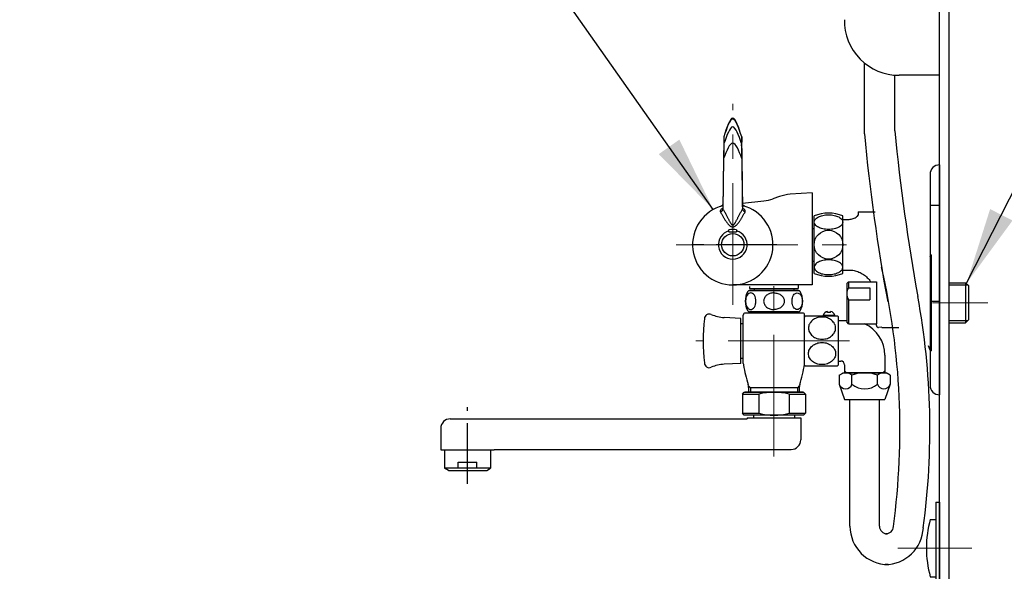
# Model space of a CAD drawing. Units: millimetres. Extents: x 17253 to 19753, y -14143 to -10703.
# Drawn here: x 18888 to 19403, y -12692 to -12404 of the extents above; entities that cross this region are included whole.
import ezdxf

# ---------------------------------------------------------------- set-up
doc = ezdxf.new("R2010")
doc.units = ezdxf.units.MM
doc.linetypes.add('CENTER', pattern=[50.8, 31.75, -6.35, 6.35, -6.35])
for name, color, linetype in [('body', 7, 'Continuous'), ('cen', 1, 'CENTER'), ('dim', 2, 'Continuous'), ('FITTING', 6, 'Continuous')]:
    doc.layers.add(name, color=color, linetype=linetype)
doc.styles.add('aa', font='romans.shx', dxfattribs={"bigfont": 'chineset.shx'})
doc.dimstyles.new('ad', dxfattribs={"dimtxt": 40, "dimasz": 40, "dimexe": 20, "dimexo": 15, "dimgap": 10, "dimtad": 1, "dimtih": 1, "dimtoh": 1, "dimdec": 0, "dimzin": 0, "dimdsep": 46, "dimtxsty": 'aa', "dimcen": 0, "dimclrd": 256, "dimclre": 256, "dimclrt": 256, "dimadec": 0, "dimazin": 0, "dimtfac": 1, "dimtdec": 0, "dimtmove": 0, "dimatfit": 3, "dimfxl": 0, "dimtolj": 1, "dimtzin": 0, "dimlwd": -1, "dimlwe": -1, "dimarcsym": 0})

# ---------------------------------------------------------------- blocks, each defined once
blk = doc.blocks.new('B')
at = {"layer": 'FITTING'}
for p, q in [((-2, 24), (-2, -24)), ((-2, 24), (0, 24)), ((0, 24), (0, -24)), ((-4.87, 15), (-2, 15)), ((-4.87, -15), (-2, -15)), ((-2, -24), (0, -24))]:
    blk.add_line(p, q, dxfattribs=at)
blk.add_arc((49.08, 0), 56, 164.4632, 195.5368, dxfattribs=at)
blk = doc.blocks.new('A')
at = {"layer": 'FITTING'}
for p, q in [((0, 60.02), (0, -60.02)), ((-5, 55.02), (-5, -55.02))]:
    blk.add_line(p, q, dxfattribs=at)
for centre, start, end in [((0, 55.02), 90, 180), ((0, -55.02), 180, 270)]:
    blk.add_arc(centre, 5, start, end, dxfattribs=at)

msp = doc.modelspace()

# ---------------------------------------------------------------- linework, layer by layer
at = {"layer": 'body', "ltscale": 0.3}
for p, q in [((19368.76, -12437.29), (19368.76, -12072.93)), ((19341.95, -12688.23), (19340.28, -12688.23))]:
    msp.add_line(p, q, dxfattribs=at)
at = {"layer": 'body'}
for p, q in [((19368.76, -12749.47), (19368.76, -12072.93)), ((19373.76, -12734.65), (19373.76, -12072.93))]:
    msp.add_line(p, q, dxfattribs=at)
at = {"layer": 'cen', "color": 1, "linetype": 'CENTER', "lineweight": 0, "ltscale": 2}
for p, q in [((19260.76, -12552.71), (19260.76, -12447.8)), ((19231.26, -12521.3), (19325.74, -12521.3)), ((19282.26, -12631.88), (19282.26, -12542.29)), ((19365.03, -12551.61), (19393.9, -12551.61)), ((19321.78, -12571.49), (19241.52, -12571.49)), ((19385.64, -12679.65), (19346.94, -12679.65))]:
    msp.add_line(p, q, dxfattribs=at)
at = {"layer": 'cen'}
for p, q in [((19283.8, -12521.3), (19237.71, -12521.3)), ((19122.26, -12646.16), (19122.26, -12606.16))]:
    msp.add_line(p, q, dxfattribs=at)
at = {"layer": 'FITTING'}
for p, q in [((19329.49, -12463.39), (19329.49, -12426.48)), ((19345.42, -12461.89), (19345.42, -12432.82)), ((19368.76, -12432.89), (19347.57, -12432.89)), ((19256.05, -12465.07), (19256.03, -12465.17)), ((19256.03, -12465.17), (19256.03, -12465.18)), ((19265.48, -12465.17), (19265.46, -12465.07)), ((19265.48, -12465.18), (19265.48, -12465.17)), ((19256.15, -12468.51), (19256.09, -12468.64)), ((19256.09, -12468.64), (19256.09, -12468.64)), ((19256.14, -12470.25), (19256.1, -12470.25)), ((19265.43, -12468.64), (19265.37, -12468.51)), ((19265.42, -12470.25), (19265.37, -12470.25)), ((19265.43, -12468.64), (19265.43, -12468.64)), ((19255.96, -12476.3), (19255.62, -12502.68)), ((19255.96, -12476.3), (19255.92, -12476.3)), ((19265.55, -12476.3), (19265.9, -12502.68)), ((19265.59, -12476.3), (19265.55, -12476.3)), ((19285.11, -12496.17), (19281.76, -12497.39)), ((19302.26, -12494.3), (19290.73, -12495)), ((19302.26, -12494.3), (19302.26, -12540.8)), ((19254.68, -12501.19), (19254.69, -12501.19)), ((19255.58, -12502.19), (19255.58, -12502.19)), ((19265.91, -12499.64), (19277.04, -12498.47)), ((19265.94, -12502.19), (19265.94, -12502.19)), ((19364.33, -12500.69), (19368.76, -12500.69)), ((19303.26, -12536.3), (19303.26, -12506.3)), ((19318.26, -12536.3), (19318.26, -12506.3)), ((19318.26, -12536.3), (19318.26, -12506.3)), ((19318.26, -12508.07), (19321.48, -12508.07)), ((19326.26, -12504.2), (19326.26, -12505.97)), ((19326.26, -12504.2), (19335.04, -12504.2)), ((19258.76, -12514.6), (19258.76, -12513.55)), ((19262.76, -12513.55), (19262.76, -12514.6)), ((19302.26, -12512.77), (19303.26, -12512.77)), ((19258.76, -12514.6), (19262.76, -12514.6)), ((19363.87, -12526.93), (19363.57, -12527.66)), ((19364.33, -12526.61), (19364.33, -12576.61)), ((19302.26, -12529.82), (19303.26, -12529.82)), ((19318.26, -12534.52), (19321.48, -12534.52)), ((19299.26, -12542.29), (19260.89, -12542.29)), ((19269.56, -12543.09), (19269.56, -12544.25)), ((19269.56, -12544.25), (19294.96, -12544.25)), ((19271.92, -12544.25), (19271.92, -12545.29)), ((19302.26, -12542.29), (19292.16, -12542.29)), ((19292.59, -12544.25), (19292.59, -12545.29)), ((19294.96, -12542.25), (19294.96, -12544.25)), ((19302.26, -12540.79), (19302.26, -12542.29)), ((19321.26, -12540.61), (19320.26, -12541.61)), ((19320.26, -12541.61), (19320.26, -12561.61)), ((19321.26, -12540.61), (19335.76, -12540.61)), ((19321.26, -12540.61), (19321.26, -12543.79)), ((19321.26, -12543.79), (19332.26, -12543.79)), ((19332.26, -12543.79), (19332.26, -12550.01)), ((19335.76, -12540.61), (19335.76, -12551.61)), ((19373.76, -12541.14), (19382.26, -12541.14)), ((19373.76, -12542.31), (19383.43, -12542.31)), ((19382.26, -12541.14), (19382.26, -12562.08)), ((19383.76, -12542.64), (19382.26, -12541.14)), ((19383.76, -12542.64), (19383.76, -12560.58)), ((19295.05, -12545.29), (19269.46, -12545.29)), ((19295.05, -12545.3), (19269.46, -12545.3)), ((19321.26, -12550.01), (19321.26, -12562.61)), ((19321.26, -12550.01), (19332.26, -12550.01)), ((19335.76, -12551.61), (19335.76, -12562.61)), ((19364.33, -12550.69), (19368.76, -12550.69)), ((19265, -12559.74), (19256.33, -12559.28)), ((19265, -12583.24), (19265, -12559.74)), ((19266.26, -12583.28), (19266.26, -12558)), ((19297.26, -12557), (19267.26, -12557)), ((19295.05, -12556.3), (19269.46, -12556.3)), ((19298.5, -12558.18), (19298.25, -12559.17)), ((19298.25, -12584.25), (19298.25, -12558.75)), ((19298.26, -12558.69), (19298.26, -12558)), ((19298.5, -12558.5), (19315.5, -12558.5)), ((19308.05, -12558.2), (19308.05, -12558.5)), ((19314.05, -12558.2), (19308.05, -12558.2)), ((19310.25, -12556.62), (19310.25, -12556.1)), ((19311.85, -12556.62), (19310.25, -12556.62)), ((19311.85, -12556.62), (19311.85, -12556.1)), ((19314.05, -12558.2), (19314.05, -12558.5)), ((19315.75, -12558.75), (19315.75, -12584.25)), ((19265, -12562.49), (19266.26, -12562.49)), ((19320.26, -12561), (19315.75, -12561)), ((19321.26, -12562.61), (19320.26, -12561.61)), ((19321.26, -12562.61), (19335.76, -12562.61)), ((19335.76, -12563.51), (19335.76, -12562.61)), ((19338.61, -12564.33), (19336.86, -12564.5)), ((19338.61, -12564.5), (19347.5, -12564.5)), ((19373.76, -12560.91), (19383.43, -12560.91)), ((19373.76, -12562.08), (19382.26, -12562.08)), ((19383.76, -12560.58), (19382.26, -12562.08)), ((19363.87, -12576.3), (19362.98, -12574.11)), ((19340.15, -12579), (19340.15, -12588.12)), ((19265, -12583.24), (19256.33, -12583.69)), ((19265, -12580.49), (19266.26, -12580.49)), ((19266.26, -12583.28), (19266.26, -12581.99)), ((19298.5, -12584.5), (19315.5, -12584.5)), ((19315.75, -12582), (19317.15, -12582)), ((19319.15, -12584), (19319.15, -12588.12)), ((19340.15, -12582), (19340.15, -12588.12)), ((19316.37, -12589.36), (19318.5, -12588.12)), ((19316.37, -12589.36), (19316.37, -12594.12)), ((19318.5, -12588.12), (19340.8, -12588.12)), ((19320.15, -12588.12), (19319.15, -12587.12)), ((19340.15, -12588.12), (19319.15, -12588.12)), ((19323.01, -12594.12), (19323.01, -12589.36)), ((19336.29, -12594.12), (19336.29, -12589.36)), ((19339.15, -12588.12), (19340.15, -12587.12)), ((19342.93, -12589.36), (19340.8, -12588.12)), ((19342.93, -12589.36), (19342.93, -12594.12)), ((19269.03, -12595), (19270.03, -12596)), ((19269.03, -12595.79), (19269.03, -12598.3)), ((19295.48, -12595), (19294.48, -12596)), ((19295.48, -12595.79), (19295.48, -12598.3)), ((19316.37, -12594.12), (19319.15, -12602.12)), ((19342.93, -12594.12), (19340.15, -12602.12)), ((19265.76, -12599.3), (19266.76, -12598.3)), ((19265.76, -12599.3), (19274.36, -12599.3)), ((19265.76, -12599.3), (19265.76, -12609.29)), ((19266.76, -12598.3), (19297.76, -12598.3)), ((19297.53, -12598.3), (19266.99, -12598.3)), ((19294.48, -12596), (19270.03, -12596)), ((19270.03, -12596), (19270.03, -12598.3)), ((19274.36, -12599.3), (19274.36, -12609.29)), ((19290.16, -12599.3), (19298.76, -12599.3)), ((19290.16, -12599.3), (19290.16, -12609.29)), ((19294.48, -12596), (19294.48, -12598.3)), ((19298.76, -12599.3), (19297.76, -12598.3)), ((19298.76, -12599.3), (19298.76, -12609.29)), ((19319.15, -12602.12), (19340.15, -12602.12)), ((19321.95, -12668.23), (19321.95, -12602.12)), ((19337.35, -12668.23), (19337.35, -12602.12)), ((19266.76, -12610.29), (19265.76, -12609.29)), ((19265.76, -12609.29), (19274.36, -12609.29)), ((19297.76, -12610.29), (19266.76, -12610.29)), ((19271.51, -12610.3), (19271.51, -12611.67)), ((19290.16, -12609.29), (19298.76, -12609.29)), ((19293.01, -12610.3), (19293.01, -12611.67)), ((19297.76, -12610.29), (19298.76, -12609.29)), ((19113.26, -12612.17), (19268.26, -12612.17)), ((19268.26, -12611.67), (19296.26, -12611.67)), ((19268.26, -12611.67), (19268.26, -12612.17)), ((19296.26, -12611.67), (19296.26, -12623.17)), ((19108.26, -12617.17), (19108.26, -12628.37)), ((19108.26, -12628.37), (19136.26, -12628.37)), ((19110.26, -12628.37), (19110.26, -12638.01)), ((19122.26, -12628.37), (19136.26, -12628.37)), ((19134.26, -12628.37), (19134.26, -12638.01)), ((19136.26, -12628.17), (19291.26, -12628.17)), ((19136.26, -12628.17), (19136.26, -12628.37)), ((19117.46, -12638.01), (19117.46, -12634.87)), ((19117.46, -12634.87), (19127.05, -12634.87)), ((19127.05, -12638.01), (19127.05, -12634.87)), ((19112.26, -12639.17), (19110.26, -12638.01)), ((19134.26, -12638.01), (19110.26, -12638.01)), ((19112.26, -12639.17), (19132.26, -12639.17)), ((19132.26, -12639.17), (19134.26, -12638.01)), ((19341.35, -12672.23), (19340.64, -12672.23))]:
    msp.add_line(p, q, dxfattribs=at)
for points in [[(19303.26, -12509.53, -0.172049), (19303.72, -12508.23, -0.104669), (19305.45, -12506.83, -0.066015), (19307.73, -12506.02, -0.052157), (19310.76, -12505.7, -0.052157), (19313.79, -12506.02, -0.066015), (19316.06, -12506.83, -0.104669), (19317.8, -12508.23, -0.172049), (19318.26, -12509.53, -0.172049), (19317.8, -12510.84, -0.104669), (19316.06, -12512.24, -0.066015), (19313.79, -12513.05, -0.052157), (19310.76, -12513.36, -0.052157), (19307.73, -12513.05, -0.066015), (19305.45, -12512.24, -0.104669), (19303.72, -12510.84, -0.172049), (19303.26, -12509.53)], [(19321.53, -12508.07, 0.037239), (19322.64, -12507.95, 0.038261), (19323.69, -12507.66, 0.04009), (19324.67, -12507.23, 0.042678), (19325.53, -12506.66, 0.045876), (19326.26, -12505.97, 0.045876)], [(19303.26, -12533.06, 0.172049), (19303.72, -12534.36, 0.104669), (19305.45, -12535.76, 0.066015), (19307.73, -12536.57, 0.052157), (19310.76, -12536.89, 0.052157), (19313.79, -12536.57, 0.066015), (19316.06, -12535.76, 0.104669), (19317.8, -12534.36, 0.172049), (19318.26, -12533.06, 0.172049), (19317.8, -12531.75, 0.104669), (19316.06, -12530.35, 0.066015), (19313.79, -12529.54, 0.052157), (19310.76, -12529.23, 0.052157), (19307.73, -12529.54, 0.066015), (19305.45, -12530.35, 0.104669), (19303.72, -12531.75, 0.172049), (19303.26, -12533.06)], [(19321.48, -12534.52, -0.050023), (19324.1, -12534.78, -0.049737), (19326.62, -12535.56, -0.049216), (19328.95, -12536.82, -0.048548), (19331.01, -12538.53, -0.047839), (19332.71, -12540.61, -0.047839)], [(19282.26, -12546.44, 0.081051), (19280.15, -12546.78, 0.089479), (19278.45, -12547.71, 0.104715), (19277.26, -12549.18, 0.118802), (19276.87, -12550.8, 0.118802), (19277.26, -12552.41, 0.104715), (19278.45, -12553.88, 0.089479), (19280.15, -12554.81, 0.081051), (19282.26, -12555.15, 0.081051)], [(19282.26, -12546.44, -0.081051), (19284.37, -12546.78, -0.089479), (19286.07, -12547.71, -0.104715), (19287.25, -12549.18, -0.118802), (19287.64, -12550.8, -0.118802), (19287.25, -12552.41, -0.104715), (19286.07, -12553.88, -0.089479), (19284.37, -12554.81, -0.081051), (19282.26, -12555.15, -0.081051)]]:
    msp.add_lwpolyline(points, format="xyb", dxfattribs=at)
for points in [[(19267.44, -12550.8, 0.062706), (19267.66, -12552.54, 0.075858), (19268.23, -12553.88, 0.107097), (19269.18, -12554.86, 0.148755), (19270.13, -12555.15, 0.148755), (19271.09, -12554.86, 0.107097), (19272.04, -12553.88, 0.075858), (19272.61, -12552.54, 0.062706), (19272.83, -12550.8, 0.062706), (19272.61, -12549.05, 0.075858), (19272.04, -12547.71, 0.107097), (19271.09, -12546.73, 0.148755), (19270.13, -12546.44, 0.148755), (19269.18, -12546.73, 0.107097), (19268.23, -12547.71, 0.075858), (19267.66, -12549.05, 0.062706)], [(19297.07, -12550.8, -0.062706), (19296.86, -12552.54, -0.075858), (19296.29, -12553.88, -0.107097), (19295.34, -12554.86, -0.148755), (19294.38, -12555.15, -0.148755), (19293.43, -12554.86, -0.107097), (19292.48, -12553.88, -0.075858), (19291.91, -12552.54, -0.062706), (19291.69, -12550.8, -0.062706), (19291.91, -12549.05, -0.075858), (19292.48, -12547.71, -0.107097), (19293.43, -12546.73, -0.148755), (19294.38, -12546.44, -0.148755), (19295.34, -12546.73, -0.107097), (19296.29, -12547.71, -0.075858), (19296.86, -12549.05, -0.062706)], [(19300.26, -12564.85, 0.118153), (19300.78, -12567, 0.10458), (19302.34, -12568.94, 0.089777), (19304.58, -12570.18, 0.081532), (19307.36, -12570.63, 0.081532), (19310.14, -12570.18, 0.089777), (19312.38, -12568.94, 0.10458), (19313.94, -12567, 0.118153), (19314.46, -12564.85, 0.118153), (19313.94, -12562.7, 0.10458), (19312.38, -12560.77, 0.089777), (19310.14, -12559.53, 0.081532), (19307.36, -12559.07, 0.081532), (19304.58, -12559.53, 0.089777), (19302.34, -12560.77, 0.10458), (19300.78, -12562.7, 0.118153)], [(19300.26, -12578.12, -0.118153), (19300.78, -12575.97, -0.10458), (19302.34, -12574.03, -0.089777), (19304.58, -12572.79, -0.081532), (19307.36, -12572.34, -0.081532), (19310.14, -12572.79, -0.089777), (19312.38, -12574.03, -0.10458), (19313.94, -12575.97, -0.118153), (19314.46, -12578.12, -0.118153), (19313.94, -12580.27, -0.10458), (19312.38, -12582.21, -0.089777), (19310.14, -12583.44, -0.081532), (19307.36, -12583.9, -0.081532), (19304.58, -12583.44, -0.089777), (19302.34, -12582.21, -0.10458), (19300.78, -12580.27, -0.118153)]]:
    msp.add_lwpolyline(points, format="xyb", close=True, dxfattribs=at)
for centre, radius in [((19260.76, -12521.3), 5.85), ((19310.76, -12521.3), 7.5)]:
    msp.add_circle(centre, radius, dxfattribs=at)
for centre, radius, start, end in [((19347.45, -12404.52), 28.37, 178.7201, 270.2399), ((20341.01, -12368.08), 1000, 185.38314, 190.3815), ((19257.02, -12465.3), 1, 166.4276, 187.1421), ((19264.5, -12465.3), 1, 352.8579, 13.5724), ((20341.01, -12368.08), 1016, 185.38314, 190.3815), ((19274.95, -12478.58), 20, 276.0002, 289.9998), ((19291.95, -12514.96), 20, 93.5006, 109.9992), ((19260.76, -12521.3), 21, 104.2771, 75.7229), ((19310.76, -12524.84), 20, 67.9757, 112.0243), ((19260.76, -12521.3), 8, 75.5225, 104.4775), ((19260.76, -12521.3), 7.5, 105.466, 74.534), ((19364.33, -12527.11), 0.5, 90, 158.0008), ((18970.54, -12617.72), 377.51, 352.2855, 12.9344), ((19310.76, -12517.75), 20, 247.9757, 292.0243), ((19325.59, -12546.9), 5.33, 144.3261, 215.6739), ((19277.26, -12550.8), 10, 150, 210), ((19267.46, -12547.82), 0.5, 266.8505, 283.3389), ((19269.46, -12546.3), 1, 90, 150), ((19295.05, -12546.3), 1, 30, 90), ((19287.26, -12550.8), 10, 330, 30), ((18978.31, -12617.72), 385.38, 352.3506, 10.3815), ((19248.5, -12559.99), 2.5, 66.7787, 180), ((19257.37, -12539.31), 20, 246.7787, 267), ((19267.26, -12558), 1, 90, 180), ((19269.46, -12555.3), 1, 210, 270), ((19295.05, -12555.3), 1, 270, 330), ((19297.26, -12558), 1, 0, 90), ((19298.5, -12558.75), 0.25, 90, 180), ((19311.05, -12559.14), 3.15, 104.7342, 162.5077), ((19311.05, -12559.14), 3.15, 17.4923, 75.2658), ((19315.5, -12558.75), 0.25, 0, 90), ((19315.5, -12558.75), 0.25, 0, 90), ((19335.3, -12571.49), 90, 172.6588, 187.3412), ((19322.15, -12579), 18, 0, 65.5153), ((19336.76, -12563.51), 1, 180, 275.779), ((19364.33, -12576.11), 0.5, 201.9992, 270), ((19248.5, -12582.99), 2.5, 180, 293.2213), ((19257.37, -12603.66), 20, 93, 113.2213), ((19271.26, -12583.28), 5, 180, 189.6963), ((19340.26, -12571.5), 75, 189.6963, 197.6757), ((19224.26, -12571.5), 75, 342.3243, 350.6015), ((19298.5, -12584.25), 0.25, 180, 270), ((19315.5, -12584.25), 0.25, 270, 0), ((19317.15, -12584), 2, 0, 90), ((19319.69, -12593.15), 5.04, 131.2129, 131.2133), ((19319.69, -12593.15), 5.04, 48.7867, 109.4099), ((19329.65, -12606.44), 18.32, 68.7554, 111.2447), ((19339.61, -12593.15), 5.04, 70.5902, 131.2133), ((19339.61, -12593.15), 5.04, 48.7867, 48.787), ((19264.03, -12595.79), 5, 0, 17.6757), ((19300.48, -12595.79), 5, 162.3243, 180), ((19319.69, -12593.1), 3.47, 197.0621, 342.9379), ((19329.65, -12586.36), 10.21, 229.4353, 310.5647), ((19339.61, -12593.1), 3.47, 197.0621, 342.9379), ((19282.26, -12629.98), 31.69, 75.5683, 104.4317), ((19282.26, -12578.6), 31.69, 255.5683, 284.4317), ((19113.26, -12617.17), 5, 90, 180), ((19291.26, -12623.17), 5, 270, 0), ((19341.95, -12668.23), 20, 180, 270), ((19341.35, -12668.23), 4, 180, 270), ((19340.28, -12668.23), 20, 270, 357.7442), ((19340.64, -12668.23), 4, 270, 357.7443)]:
    msp.add_arc(centre, radius, start, end, dxfattribs=at)
for points in [[(19265.47, -12465.06), (19260.76, -12455.3), (19256.04, -12465.06)], [(19265.46, -12465.07), (19260.76, -12455.72), (19256.05, -12465.07)], [(19265.37, -12468.51), (19260.76, -12459.86), (19256.15, -12468.51)], [(19256.02, -12465.31), (19256.02, -12465.39), (19256.02, -12465.48), (19256.01, -12465.59), (19256.01, -12465.73), (19256.01, -12465.89), (19256.01, -12466.08), (19256.02, -12466.3), (19256.02, -12466.55), (19256.02, -12466.84), (19256.03, -12467.15), (19256.04, -12467.5), (19256.05, -12467.88), (19256.07, -12468.29)], [(19256.03, -12465.17), (19256.03, -12465.23), (19256.02, -12465.31)], [(19256.05, -12465.06), (19256.03, -12465.17)], [(19256.04, -12465.06), (19256.05, -12465.06)], [(19256.05, -12465.18), (19256.04, -12465.32)], [(19256.04, -12465.32), (19256.04, -12465.6), (19256.05, -12466.03), (19256.06, -12466.64), (19256.08, -12467.47), (19256.15, -12468.51)], [(19256.05, -12465.06), (19256.05, -12465.07)], [(19256.05, -12465.06), (19256.05, -12465.06), (19256.05, -12465.06)], [(19256.05, -12465.06), (19256.05, -12465.06)], [(19256.05, -12465.07), (19256.05, -12465.15), (19256.05, -12465.17)], [(19256.05, -12465.17), (19256.05, -12465.18)], [(19265.47, -12465.27), (19265.47, -12465.49), (19265.47, -12465.81), (19265.47, -12466.26), (19265.45, -12466.88), (19265.42, -12467.65), (19265.37, -12468.51)], [(19265.45, -12468.29), (19265.46, -12467.88), (19265.48, -12467.5), (19265.49, -12467.15), (19265.49, -12466.84), (19265.5, -12466.56), (19265.5, -12466.3), (19265.5, -12466.08), (19265.5, -12465.89), (19265.5, -12465.73), (19265.5, -12465.59), (19265.5, -12465.48), (19265.5, -12465.39), (19265.5, -12465.31)], [(19265.45, -12468.3), (19265.46, -12467.89), (19265.48, -12467.51), (19265.49, -12467.16), (19265.49, -12466.85), (19265.5, -12466.56), (19265.5, -12466.31), (19265.5, -12466.09), (19265.5, -12465.9), (19265.5, -12465.73), (19265.5, -12465.6), (19265.5, -12465.49), (19265.5, -12465.39), (19265.5, -12465.31)], [(19265.46, -12465.06), (19265.46, -12465.07)], [(19265.46, -12465.06), (19265.46, -12465.06), (19265.46, -12465.06)], [(19265.47, -12465.06), (19265.46, -12465.06)], [(19265.48, -12465.17), (19265.46, -12465.06)], [(19265.46, -12465.07), (19265.47, -12465.14), (19265.47, -12465.27)], [(19265.47, -12465.06), (19265.47, -12465.06)], [(19265.5, -12465.31), (19265.49, -12465.23), (19265.48, -12465.17)], [(19256.1, -12470.25), (19256.02, -12472.04), (19255.96, -12474.11), (19255.92, -12476.3)], [(19265.55, -12476.3), (19260.76, -12468.3), (19255.96, -12476.3)], [(19256.14, -12470.25), (19256.09, -12471.3), (19256.06, -12472.24), (19256.03, -12473.09), (19256.01, -12473.86), (19255.99, -12474.55), (19255.98, -12475.18), (19255.97, -12475.76), (19255.96, -12476.3)], [(19256.1, -12470.25), (19256.02, -12472.04)], [(19256.07, -12468.29), (19256.09, -12468.64)], [(19256.09, -12468.58), (19256.09, -12468.64)], [(19256.09, -12468.64), (19256.11, -12469.1), (19256.11, -12469.7), (19256.1, -12470.25)], [(19256.09, -12468.64), (19256.11, -12469.11)], [(19256.11, -12469.71), (19256.1, -12470.25)], [(19256.11, -12469.11), (19256.12, -12469.41)], [(19256.16, -12468.63), (19256.17, -12469.13), (19256.16, -12469.71), (19256.14, -12470.25)], [(19256.15, -12468.51), (19256.16, -12468.63)], [(19265.36, -12468.63), (19265.35, -12469.13), (19265.35, -12469.71), (19265.37, -12470.25)], [(19265.37, -12468.51), (19265.36, -12468.63)], [(19265.37, -12470.25), (19265.42, -12471.3), (19265.46, -12472.25), (19265.49, -12473.1), (19265.51, -12473.86), (19265.52, -12474.55), (19265.54, -12475.18), (19265.55, -12475.76), (19265.55, -12476.3)], [(19265.42, -12470.25), (19265.4, -12469.7), (19265.4, -12469.1), (19265.43, -12468.64)], [(19265.4, -12469.11), (19265.43, -12468.64)], [(19265.4, -12469.41), (19265.4, -12469.11)], [(19265.42, -12470.25), (19265.4, -12469.71)], [(19265.59, -12476.3), (19265.55, -12474.11), (19265.49, -12472.04), (19265.42, -12470.25)], [(19265.43, -12468.64), (19265.45, -12468.29)], [(19265.53, -12473.13), (19265.49, -12472.04)], [(19255.92, -12476.3), (19255.81, -12484.75), (19255.69, -12493.6), (19255.58, -12502.19)], [(19255.92, -12476.3), (19255.82, -12483.86), (19255.81, -12484.35)], [(19255.96, -12474.12), (19255.92, -12476.3)], [(19255.99, -12473.13), (19255.96, -12474.12)], [(19265.55, -12474.12), (19265.53, -12473.13)], [(19265.94, -12502.19), (19265.83, -12493.6), (19265.71, -12484.75), (19265.59, -12476.3)], [(19265.7, -12484.34), (19265.7, -12483.86), (19265.59, -12476.3)], [(19255.78, -12487.15), (19255.71, -12491.76), (19255.7, -12492.79)], [(19255.81, -12484.35), (19255.78, -12487.15)], [(19265.74, -12487.15), (19265.7, -12484.34)], [(19265.81, -12492.78), (19265.8, -12491.74), (19265.74, -12487.15)], [(19255.7, -12492.79), (19255.65, -12496.44)], [(19265.86, -12496.41), (19265.81, -12492.78)], [(19255.65, -12496.44), (19255.61, -12499.81)], [(19265.91, -12499.77), (19265.86, -12496.41)], [(19255.34, -12502.41), (19255, -12502.63), (19254.56, -12503.03), (19254.31, -12503.41), (19254.21, -12503.74), (19254.22, -12504.03), (19254.33, -12504.28)], [(19254.33, -12504.28), (19254.8, -12504), (19255.19, -12503.62), (19255.47, -12503.17), (19255.62, -12502.68)], [(19254.56, -12501.23), (19254.54, -12501.24)], [(19254.66, -12501.19), (19254.56, -12501.23)], [(19255.61, -12499.81), (19255.58, -12500.06), (19255.45, -12500.46), (19255.21, -12500.81), (19254.89, -12501.08), (19254.66, -12501.19)], [(19255.56, -12502.3), (19255.34, -12502.41)], [(19255.47, -12502.62), (19255.49, -12502.61)], [(19255.58, -12502.19), (19255.54, -12502.44), (19255.48, -12502.6), (19255.48, -12502.61), (19255.49, -12502.61)], [(19255.57, -12502.29), (19255.56, -12502.3)], [(19255.58, -12502.19), (19255.58, -12502.42), (19255.62, -12502.68)], [(19255.62, -12502.68), (19256.07, -12503.44), (19256.5, -12504.21), (19256.91, -12504.97), (19257.29, -12505.7), (19257.65, -12506.4), (19258, -12507.08), (19258.33, -12507.71), (19258.63, -12508.3), (19258.92, -12508.84), (19259.2, -12509.33), (19259.45, -12509.77), (19259.7, -12510.16), (19259.93, -12510.49), (19260.15, -12510.75), (19260.36, -12510.95), (19260.57, -12511.06), (19260.76, -12511.1)], [(19260.76, -12511.1), (19260.94, -12511.06), (19261.14, -12510.96), (19261.35, -12510.77), (19261.56, -12510.53), (19261.78, -12510.23), (19262, -12509.87), (19262.23, -12509.48), (19262.48, -12509.04), (19262.75, -12508.55), (19263.02, -12508.02), (19263.32, -12507.46), (19263.63, -12506.85), (19263.96, -12506.21), (19264.31, -12505.54), (19264.67, -12504.84), (19265.06, -12504.12), (19265.47, -12503.4), (19265.9, -12502.68)], [(19265.9, -12502.68), (19265.93, -12502.46), (19265.94, -12502.21), (19265.94, -12502.19)], [(19267.19, -12504.28), (19266.72, -12504), (19266.33, -12503.62), (19266.05, -12503.17), (19265.9, -12502.68)], [(19267.01, -12501.25), (19266.63, -12501.07), (19266.3, -12500.79), (19266.07, -12500.44), (19265.93, -12500.04), (19265.91, -12499.77)], [(19266.04, -12502.6), (19265.97, -12502.44), (19265.94, -12502.19)], [(19266.11, -12502.38), (19265.96, -12502.3)], [(19266.04, -12502.6), (19266.02, -12502.56)], [(19267.19, -12504.28), (19267.28, -12504.08), (19267.32, -12503.85), (19267.28, -12503.58), (19267.14, -12503.27), (19266.86, -12502.92), (19266.42, -12502.57), (19266.11, -12502.38)], [(19254.33, -12504.28), (19254.76, -12504.97), (19255.18, -12505.68), (19255.58, -12506.37), (19255.96, -12507.04), (19256.33, -12507.69), (19256.7, -12508.31), (19257.06, -12508.88), (19257.41, -12509.42), (19257.77, -12509.92), (19258.13, -12510.37), (19258.49, -12510.77), (19258.85, -12511.13), (19259.23, -12511.43), (19259.61, -12511.67), (19260, -12511.85), (19260.39, -12511.95), (19260.76, -12511.98)], [(19260.76, -12511.98), (19261.11, -12511.95), (19261.49, -12511.86), (19261.87, -12511.69), (19262.24, -12511.46), (19262.59, -12511.19), (19262.94, -12510.87), (19263.27, -12510.5), (19263.61, -12510.1), (19263.94, -12509.65), (19264.27, -12509.17), (19264.6, -12508.65), (19264.94, -12508.1), (19265.29, -12507.51), (19265.64, -12506.89), (19266.01, -12506.26), (19266.38, -12505.6), (19266.78, -12504.94), (19267.19, -12504.28)]]:
    msp.add_spline(points, degree=3, dxfattribs=at)

# ---------------------------------------------------------------- block references
at = {"layer": 'dim'}
for name, p in [('A', (19368.76, -12539.65)), ('B', (19368.76, -12679.65))]:
    msp.add_blockref(name, p, dxfattribs=at)

# ---------------------------------------------------------------- leaders
at = {"layer": 'dim', "annotation_type": 0, "has_hookline": 1, "hookline_direction": 1, "text_width": 203.81}
msp.add_leader([(19250.55, -12502.94), (19142.24, -12349.28), (19102.24, -12349.28)], dimstyle='ad', dxfattribs=at)
at = {"layer": 'dim'}
msp.add_leader([(19382.87, -12541.36), (19462.76, -12384.14), (19673.7, -12384.14)], dimstyle='ad', dxfattribs=at)

doc.saveas('drawing.dxf')
